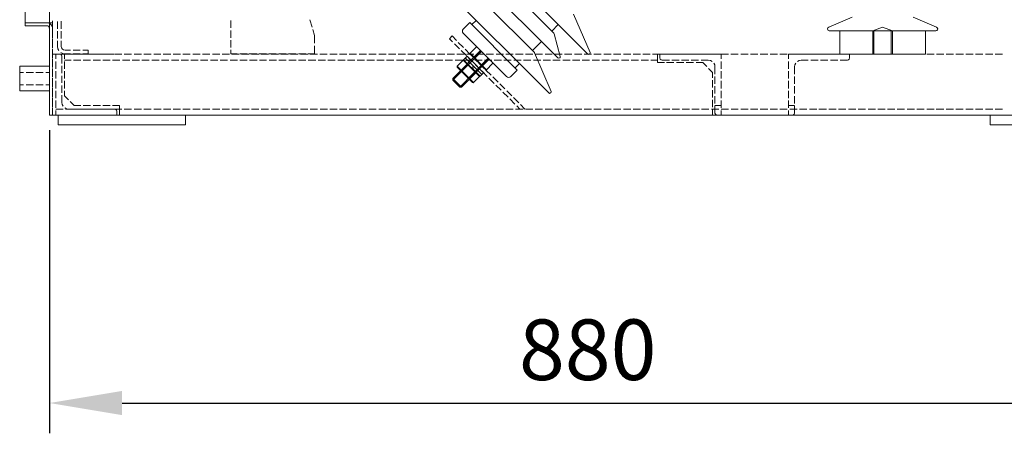
# Model space of a CAD drawing. Extents: x 28 to 546460, y -83399 to 12.
# Drawn here: x 546122 to 546163, y -82293 to -82276 of the extents above; entities that cross this region are included whole.
import ezdxf

# ---------------------------------------------------------------- set-up
doc = ezdxf.new("R2010")
doc.units = 0
doc.header["$MEASUREMENT"] = 0
doc.header["$PDSIZE"] = -1
doc.styles.add('TERMO_Isocpeur', font='isocpeur.ttf')
doc.dimstyles.new('20', dxfattribs={"dimtxt": 2.5, "dimasz": 3, "dimexe": 1.25, "dimexo": 0.625, "dimtad": 1, "dimtoh": 1, "dimdec": 0, "dimlfac": 20, "dimdsep": 46, "dimtxsty": 'TERMO_Isocpeur', "dimcen": 2.5, "dimclrt": 256, "dimadec": 0, "dimazin": 0, "dimtm": 1e-09, "dimtfac": 1, "dimtdec": 0, "dimtmove": 0, "dimatfit": 3, "dimfxl": 1, "dimlwd": -1, "dimlwe": -1, "dimarcsym": 0})

# ---------------------------------------------------------------- blocks, each defined once
blk = doc.blocks.new('*D117')
at = {"color": 0, "ltscale": 15, "transparency": 16777216}
for p, q in [((546123.196, -82280.63), (546123.196, -82293.138)), ((546167.653, -82280.662), (546167.653, -82293.138)), ((546126.196, -82291.888), (546164.653, -82291.888))]:
    blk.add_line(p, q, dxfattribs=at)
at = {"color": 0, "lineweight": 50, "ltscale": 15, "transparency": 16777216}
for points in [[(546126.196, -82291.388), (546126.196, -82292.388), (546123.196, -82291.888)], [(546164.653, -82291.388), (546164.653, -82292.388), (546167.653, -82291.888)]]:
    blk.add_solid(points, dxfattribs=at)
at = {"layer": 'Defpoints', "color": 0, "lineweight": 50, "ltscale": 15, "transparency": 16777216}
for p in [(546123.196, -82280.005), (546167.653, -82280.037), (546167.653, -82291.888)]:
    blk.add_point(p, dxfattribs=at)
at = {"lineweight": 15, "ltscale": 15, "transparency": 16777216, "insert": (546145.425, -82290.013), "char_height": 2.5, "attachment_point": 5, "style": 'TERMO_Isocpeur'}
blk.add_mtext('880', dxfattribs=at)

msp = doc.modelspace()

# ---------------------------------------------------------------- hatches: boundary and pattern name
at = {"lineweight": 15}
h = msp.add_hatch(color=0, dxfattribs=at)
h.dxf.hatch_style = 2
h.paths.add_polyline_path([(546123.077, -82276.197), (546123.085, -82276.197), (546123.085, -82276.189), (546123.077, -82276.189)])
h = msp.add_hatch(color=0, dxfattribs=at)
h.dxf.hatch_style = 2
h.paths.add_polyline_path([(546123.077, -82276.324), (546123.085, -82276.324), (546123.085, -82276.317), (546123.077, -82276.317)])
h = msp.add_hatch(color=0, dxfattribs=at)
h.dxf.hatch_style = 2
h.paths.add_polyline_path([(546140.281, -82276.635), (546140.289, -82276.635), (546140.289, -82276.627), (546140.281, -82276.627)])
h = msp.add_hatch(color=0, dxfattribs=at)
h.dxf.hatch_style = 2
h.paths.add_polyline_path([(546155.378, -82276.388), (546155.386, -82276.388), (546155.386, -82276.38), (546155.378, -82276.38)])
h = msp.add_hatch(color=0, dxfattribs=at)
h.dxf.hatch_style = 2
h.paths.add_polyline_path([(546159.798, -82276.531), (546159.806, -82276.531), (546159.806, -82276.523), (546159.798, -82276.523)])
h = msp.add_hatch(color=0, dxfattribs=at)
h.dxf.hatch_style = 2
h.paths.add_polyline_path([(546123.586, -82277.35), (546123.594, -82277.35), (546123.594, -82277.342), (546123.586, -82277.342)])
h = msp.add_hatch(color=0, dxfattribs=at)
h.dxf.hatch_style = 2
h.paths.add_polyline_path([(546123.618, -82277.493), (546123.626, -82277.493), (546123.626, -82277.485), (546123.618, -82277.485)])
h = msp.add_hatch(color=0, dxfattribs=at)
h.dxf.hatch_style = 2
h.paths.add_polyline_path([(546123.84, -82277.326), (546123.848, -82277.326), (546123.848, -82277.318), (546123.84, -82277.318)])
h = msp.add_hatch(color=0, dxfattribs=at)
h.dxf.hatch_style = 2
h.paths.add_polyline_path([(546123.84, -82277.477), (546123.848, -82277.477), (546123.848, -82277.469), (546123.84, -82277.469)])
h = msp.add_hatch(color=0, dxfattribs=at)
h.dxf.hatch_style = 2
h.paths.add_polyline_path([(546140.567, -82277.493), (546140.575, -82277.493), (546140.575, -82277.485), (546140.567, -82277.485)])
h = msp.add_hatch(color=0, dxfattribs=at)
h.dxf.hatch_style = 2
h.paths.add_polyline_path([(546140.822, -82277.207), (546140.83, -82277.207), (546140.83, -82277.199), (546140.822, -82277.199)])
h = msp.add_hatch(color=0, dxfattribs=at)
h.dxf.hatch_style = 2
h.paths.add_polyline_path([(546140.997, -82277.35), (546141.005, -82277.35), (546141.005, -82277.342), (546140.997, -82277.342)])
h = msp.add_hatch(color=0, dxfattribs=at)
h.dxf.hatch_style = 2
h.paths.add_polyline_path([(546140.997, -82277.382), (546141.005, -82277.382), (546141.005, -82277.374), (546140.997, -82277.374)])
h = msp.add_hatch(color=0, dxfattribs=at)
h.dxf.hatch_style = 2
h.paths.add_polyline_path([(546144.288, -82277.589), (546144.296, -82277.589), (546144.296, -82277.581), (546144.288, -82277.581)])
h = msp.add_hatch(color=0, dxfattribs=at)
h.dxf.hatch_style = 2
h.paths.add_polyline_path([(546145.496, -82277.493), (546145.504, -82277.493), (546145.504, -82277.485), (546145.496, -82277.485)])
h = msp.add_hatch(color=0, dxfattribs=at)
h.dxf.hatch_style = 2
h.paths.add_polyline_path([(546145.52, -82277.422), (546145.528, -82277.422), (546145.528, -82277.414), (546145.52, -82277.414)])
h = msp.add_hatch(color=0, dxfattribs=at)
h.dxf.hatch_style = 2
h.paths.add_polyline_path([(546140.281, -82277.748), (546140.289, -82277.748), (546140.289, -82277.74), (546140.281, -82277.74)])
h = msp.add_hatch(color=0, dxfattribs=at)
h.dxf.hatch_style = 2
h.paths.add_polyline_path([(546140.456, -82277.891), (546140.464, -82277.891), (546140.464, -82277.883), (546140.456, -82277.883)])
h = msp.add_hatch(color=0, dxfattribs=at)
h.dxf.hatch_style = 2
h.paths.add_polyline_path([(546140.456, -82277.923), (546140.464, -82277.923), (546140.464, -82277.915), (546140.456, -82277.915)])
h = msp.add_hatch(color=0, dxfattribs=at)
h.dxf.hatch_style = 2
h.paths.add_polyline_path([(546140.75, -82277.636), (546140.758, -82277.636), (546140.758, -82277.628), (546140.75, -82277.628)])
h = msp.add_hatch(color=0, dxfattribs=at)
h.dxf.hatch_style = 2
h.paths.add_polyline_path([(546140.75, -82277.668), (546140.758, -82277.668), (546140.758, -82277.66), (546140.75, -82277.66)])
h = msp.add_hatch(color=0, dxfattribs=at)
h.dxf.hatch_style = 2
h.paths.add_polyline_path([(546141.068, -82277.954), (546141.076, -82277.954), (546141.076, -82277.946), (546141.068, -82277.946)])
h = msp.add_hatch(color=0, dxfattribs=at)
h.dxf.hatch_style = 2
h.paths.add_polyline_path([(546141.068, -82277.994), (546141.076, -82277.994), (546141.076, -82277.986), (546141.068, -82277.986)])
h = msp.add_hatch(color=0, dxfattribs=at)
h.dxf.hatch_style = 2
h.paths.add_polyline_path([(546141.315, -82277.668), (546141.322, -82277.668), (546141.322, -82277.66), (546141.315, -82277.66)])
h = msp.add_hatch(color=0, dxfattribs=at)
h.dxf.hatch_style = 2
h.paths.add_polyline_path([(546141.315, -82277.708), (546141.322, -82277.708), (546141.322, -82277.7), (546141.315, -82277.7)])
h = msp.add_hatch(color=0, dxfattribs=at)
h.dxf.hatch_style = 2
h.paths.add_polyline_path([(546141.497, -82277.851), (546141.505, -82277.851), (546141.505, -82277.843), (546141.497, -82277.843)])
h = msp.add_hatch(color=0, dxfattribs=at)
h.dxf.hatch_style = 2
h.paths.add_polyline_path([(546144.264, -82277.652), (546144.272, -82277.652), (546144.272, -82277.644), (546144.264, -82277.644)])
h = msp.add_hatch(color=0, dxfattribs=at)
h.dxf.hatch_style = 2
h.paths.add_polyline_path([(546148.502, -82277.74), (546148.509, -82277.74), (546148.509, -82277.732), (546148.502, -82277.732)])
h = msp.add_hatch(color=0, dxfattribs=at)
h.dxf.hatch_style = 2
h.paths.add_polyline_path([(546150.401, -82277.74), (546150.409, -82277.74), (546150.409, -82277.732), (546150.401, -82277.732)])
h = msp.add_hatch(color=0, dxfattribs=at)
h.dxf.hatch_style = 2
h.paths.add_polyline_path([(546150.632, -82277.867), (546150.64, -82277.867), (546150.64, -82277.859), (546150.632, -82277.859)])
h = msp.add_hatch(color=0, dxfattribs=at)
h.dxf.hatch_style = 2
h.paths.add_polyline_path([(546154.082, -82277.795), (546154.09, -82277.795), (546154.09, -82277.787), (546154.082, -82277.787)])
h = msp.add_hatch(color=0, dxfattribs=at)
h.dxf.hatch_style = 2
h.paths.add_polyline_path([(546156.237, -82277.652), (546156.245, -82277.652), (546156.245, -82277.644), (546156.237, -82277.644)])
h = msp.add_hatch(color=0, dxfattribs=at)
h.dxf.hatch_style = 2
h.paths.add_polyline_path([(546140.027, -82278.034), (546140.034, -82278.034), (546140.034, -82278.026), (546140.027, -82278.026)])
h = msp.add_hatch(color=0, dxfattribs=at)
h.dxf.hatch_style = 2
h.paths.add_polyline_path([(546140.21, -82278.177), (546140.217, -82278.177), (546140.217, -82278.169), (546140.21, -82278.169)])
h = msp.add_hatch(color=0, dxfattribs=at)
h.dxf.hatch_style = 2
h.paths.add_polyline_path([(546140.21, -82278.209), (546140.217, -82278.209), (546140.217, -82278.201), (546140.21, -82278.201)])
h = msp.add_hatch(color=0, dxfattribs=at)
h.dxf.hatch_style = 2
h.paths.add_polyline_path([(546140.782, -82278.209), (546140.79, -82278.209), (546140.79, -82278.201), (546140.782, -82278.201)])
h = msp.add_hatch(color=0, dxfattribs=at)
h.dxf.hatch_style = 2
h.paths.add_polyline_path([(546140.782, -82278.248), (546140.79, -82278.248), (546140.79, -82278.241), (546140.782, -82278.241)])
h = msp.add_hatch(color=0, dxfattribs=at)
h.dxf.hatch_style = 2
h.paths.add_polyline_path([(546140.957, -82278.384), (546140.965, -82278.384), (546140.965, -82278.376), (546140.957, -82278.376)])
h = msp.add_hatch(color=0, dxfattribs=at)
h.dxf.hatch_style = 2
h.paths.add_polyline_path([(546141.243, -82278.137), (546141.251, -82278.137), (546141.251, -82278.129), (546141.243, -82278.129)])
h = msp.add_hatch(color=0, dxfattribs=at)
h.dxf.hatch_style = 2
h.paths.add_polyline_path([(546153.963, -82278.018), (546153.971, -82278.018), (546153.971, -82278.01), (546153.963, -82278.01)])
h = msp.add_hatch(color=0, dxfattribs=at)
h.dxf.hatch_style = 2
h.paths.add_polyline_path([(546140.527, -82278.495), (546140.535, -82278.495), (546140.535, -82278.487), (546140.527, -82278.487)])
h = msp.add_hatch(color=0, dxfattribs=at)
h.dxf.hatch_style = 2
h.paths.add_polyline_path([(546140.527, -82278.527), (546140.535, -82278.527), (546140.535, -82278.519), (546140.527, -82278.519)])
h = msp.add_hatch(color=0, dxfattribs=at)
h.dxf.hatch_style = 2
h.paths.add_polyline_path([(546140.71, -82278.67), (546140.718, -82278.67), (546140.718, -82278.662), (546140.71, -82278.662)])
h = msp.add_hatch(color=0, dxfattribs=at)
h.dxf.hatch_style = 2
h.paths.add_polyline_path([(546142.245, -82278.423), (546142.253, -82278.423), (546142.253, -82278.415), (546142.245, -82278.415)])
h = msp.add_hatch(color=0, dxfattribs=at)
h.dxf.hatch_style = 2
h.paths.add_polyline_path([(546143.89, -82279.099), (546143.898, -82279.099), (546143.898, -82279.091), (546143.89, -82279.091)])
h = msp.add_hatch(color=0, dxfattribs=at)
h.dxf.hatch_style = 2
h.paths.add_polyline_path([(546143.914, -82279.036), (546143.922, -82279.036), (546143.922, -82279.028), (546143.914, -82279.028)])
h = msp.add_hatch(color=0, dxfattribs=at)
h.dxf.hatch_style = 2
h.paths.add_polyline_path([(546123.753, -82279.64), (546123.761, -82279.64), (546123.761, -82279.632), (546123.753, -82279.632)])
h = msp.add_hatch(color=0, dxfattribs=at)
h.dxf.hatch_style = 2
h.paths.add_polyline_path([(546123.983, -82279.767), (546123.991, -82279.767), (546123.991, -82279.759), (546123.983, -82279.759)])
h = msp.add_hatch(color=0, dxfattribs=at)
h.dxf.hatch_style = 2
h.paths.add_polyline_path([(546125.891, -82279.767), (546125.899, -82279.767), (546125.899, -82279.759), (546125.891, -82279.759)])
h = msp.add_hatch(color=0, dxfattribs=at)
h.dxf.hatch_style = 2
h.paths.add_polyline_path([(546150.775, -82280.013), (546150.783, -82280.013), (546150.783, -82280.005), (546150.775, -82280.005)])
h = msp.add_hatch(color=0, dxfattribs=at)
h.dxf.hatch_style = 2
h.paths.add_polyline_path([(546153.963, -82279.926), (546153.971, -82279.926), (546153.971, -82279.918), (546153.963, -82279.918)])

# ---------------------------------------------------------------- linework, layer by layer
at = {"color": 0, "lineweight": 15}
for points in [[(546123.196, -82280.005), (546123.196, -82184.906)], [(546167.653, -82184.906), (546167.653, -82280.005), (546123.196, -82280.005)], [(546123.196, -82276.189), (546122.187, -82276.189), (546122.187, -82218.122), (546123.196, -82218.122)], [(546141.211, -82273.272), (546145.425, -82277.485)], [(546141.052, -82274.504), (546144.192, -82277.644)], [(546142.078, -82274.671), (546144.025, -82276.619)], [(546139.605, -82274.878), (546143.819, -82279.091)], [(546141.275, -82275.474), (546143.223, -82277.422)], [(546144.844, -82275.831), (546145.52, -82277.414)], [(546122.187, -82276.317), (546122.187, -82276.189)], [(546123.077, -82276.317), (546122.187, -82276.317)], [(546123.077, -82276.189), (546122.218, -82276.189)], [(546123.323, -82276.444), (546123.316, -82276.364), (546123.276, -82276.293), (546123.22, -82276.237), (546123.149, -82276.197), (546123.077, -82276.189)], [(546123.196, -82276.444), (546123.188, -82276.396), (546123.164, -82276.348), (546123.125, -82276.324), (546123.077, -82276.317)], [(546123.196, -82276.189), (546123.323, -82276.189)], [(546123.323, -82276.42), (546123.323, -82276.118)], [(546123.53, -82276.436), (546123.53, -82276.134)], [(546123.681, -82276.436), (546123.681, -82276.133)], [(546130.685, -82276.404), (546130.685, -82276.102)], [(546134.04, -82276.372), (546133.953, -82276.078)], [(546140.281, -82276.452), (546140.551, -82276.181), (546142.515, -82278.145), (546142.245, -82278.415)], [(546140.639, -82276.269), (546140.822, -82276.094)], [(546144.208, -82276.269), (546143.946, -82276.539)], [(546156.34, -82275.967), (546155.378, -82276.38)], [(546158.868, -82275.967), (546159.83, -82276.38)], [(546123.196, -82280.005), (546123.196, -82276.444)], [(546123.323, -82276.762), (546123.323, -82276.444)], [(546123.323, -82276.825), (546123.323, -82276.523)], [(546123.53, -82276.841), (546123.53, -82276.539)], [(546123.681, -82276.841), (546123.681, -82276.539)], [(546130.685, -82276.809), (546130.685, -82276.507)], [(546134.144, -82276.714), (546134.072, -82276.468)], [(546134.144, -82276.714), (546134.144, -82277.04)], [(546139.82, -82276.738), (546139.717, -82276.849)], [(546140.003, -82276.929), (546139.82, -82276.738)], [(546140.281, -82276.452), (546140.257, -82276.492), (546140.249, -82276.539), (546140.257, -82276.587), (546140.281, -82276.627)], [(546142.07, -82278.415), (546140.281, -82276.626)], [(546144.033, -82276.643), (546144.025, -82276.619)], [(546144.033, -82276.643), (546144.288, -82277.581)], [(546155.402, -82276.523), (546155.362, -82276.515), (546155.338, -82276.483), (546155.331, -82276.444), (546155.347, -82276.404), (546155.378, -82276.38)], [(546155.402, -82276.523), (546159.798, -82276.523)], [(546155.831, -82277.485), (546155.831, -82276.523)], [(546157.604, -82276.372), (546157.199, -82276.523)], [(546157.199, -82276.523), (546157.199, -82277.485)], [(546157.246, -82276.507), (546157.246, -82277.485)], [(546157.604, -82276.372), (546158.01, -82276.523)], [(546157.954, -82276.507), (546157.954, -82277.485)], [(546158.01, -82276.523), (546158.01, -82277.485)], [(546159.369, -82277.485), (546159.369, -82276.523)], [(546159.83, -82276.38), (546159.862, -82276.404), (546159.878, -82276.444), (546159.87, -82276.484), (546159.838, -82276.515), (546159.799, -82276.523)], [(546123.323, -82277.167), (546123.323, -82276.857)], [(546123.323, -82277.231), (546123.323, -82276.929)], [(546123.53, -82277.167), (546123.53, -82276.945)], [(546123.53, -82277.167), (546123.546, -82277.263), (546123.586, -82277.342)], [(546123.681, -82277.167), (546123.681, -82276.944)], [(546123.681, -82277.167), (546123.697, -82277.231), (546123.729, -82277.279), (546123.777, -82277.311), (546123.84, -82277.318)], [(546130.685, -82277.215), (546130.685, -82276.913)], [(546134.144, -82277.144), (546134.144, -82277.469)], [(546139.845, -82276.985), (546139.717, -82276.85)], [(546140.131, -82277.263), (546139.916, -82277.057)], [(546140.289, -82277.215), (546140.075, -82277.001)], [(546143.517, -82276.968), (546143.143, -82277.342)], [(546123.323, -82277.565), (546123.323, -82277.263)], [(546123.323, -82277.636), (546123.323, -82277.334)], [(546123.53, -82277.485), (546123.323, -82277.485)], [(546123.451, -82277.485), (546123.753, -82277.485)], [(546123.451, -82277.485), (546123.618, -82277.485)], [(546123.453, -82277.485), (546123.453, -82277.684)], [(546123.453, -82277.485), (546123.453, -82277.684)], [(546123.705, -82277.573), (546123.689, -82277.525), (546123.657, -82277.493), (546123.617, -82277.485)], [(546123.935, -82277.485), (546123.625, -82277.485)], [(546123.657, -82277.414), (546123.745, -82277.461), (546123.84, -82277.469)], [(546123.708, -82277.573), (546123.708, -82277.867)], [(546123.808, -82277.485), (546123.808, -82277.684)], [(546123.84, -82277.318), (546124.063, -82277.318)], [(546123.84, -82277.469), (546124.063, -82277.469)], [(546123.856, -82277.485), (546124.159, -82277.485)], [(546124.333, -82277.485), (546124.031, -82277.485)], [(546124.166, -82277.318), (546124.468, -82277.318)], [(546124.166, -82277.469), (546124.468, -82277.469)], [(546124.262, -82277.485), (546124.564, -82277.485)], [(546124.738, -82277.485), (546124.436, -82277.485)], [(546124.572, -82277.318), (546124.794, -82277.318)], [(546124.572, -82277.469), (546124.794, -82277.469)], [(546124.667, -82277.485), (546124.97, -82277.485)], [(546124.794, -82277.469), (546124.794, -82277.318)], [(546125.144, -82277.485), (546124.842, -82277.485)], [(546125.073, -82277.485), (546125.375, -82277.485)], [(546125.549, -82277.485), (546125.247, -82277.485)], [(546125.47, -82277.485), (546125.78, -82277.485)], [(546125.852, -82277.485), (546125.653, -82277.485)], [(546125.876, -82277.485), (546126.178, -82277.485)], [(546126.281, -82277.485), (546126.584, -82277.485)], [(546126.687, -82277.485), (546126.989, -82277.485)], [(546127.092, -82277.485), (546127.394, -82277.485)], [(546127.498, -82277.485), (546127.8, -82277.485)], [(546127.895, -82277.485), (546128.205, -82277.485)], [(546128.301, -82277.485), (546128.603, -82277.485)], [(546128.706, -82277.485), (546129.008, -82277.485)], [(546129.112, -82277.485), (546129.414, -82277.485)], [(546129.517, -82277.485), (546129.819, -82277.485)], [(546129.923, -82277.485), (546130.225, -82277.485)], [(546130.32, -82277.485), (546130.63, -82277.485)], [(546130.685, -82277.469), (546130.685, -82277.31)], [(546130.947, -82277.47), (546130.685, -82277.47)], [(546130.726, -82277.485), (546131.028, -82277.485)], [(546131.353, -82277.47), (546131.051, -82277.47)], [(546131.131, -82277.485), (546131.433, -82277.485)], [(546131.758, -82277.47), (546131.448, -82277.47)], [(546131.537, -82277.485), (546131.839, -82277.485)], [(546132.156, -82277.47), (546131.854, -82277.47)], [(546131.942, -82277.485), (546132.244, -82277.485)], [(546132.561, -82277.47), (546132.259, -82277.47)], [(546132.348, -82277.485), (546132.65, -82277.485)], [(546132.967, -82277.47), (546132.665, -82277.47)], [(546132.745, -82277.485), (546133.055, -82277.485)], [(546133.372, -82277.47), (546133.07, -82277.47)], [(546133.151, -82277.485), (546133.453, -82277.485)], [(546133.778, -82277.47), (546133.476, -82277.47)], [(546133.556, -82277.485), (546133.858, -82277.485)], [(546134.143, -82277.47), (546133.873, -82277.47)], [(546133.962, -82277.485), (546134.264, -82277.485)], [(546134.367, -82277.485), (546134.669, -82277.485)], [(546134.773, -82277.485), (546135.075, -82277.485)], [(546135.17, -82277.485), (546135.48, -82277.485)], [(546135.576, -82277.485), (546135.878, -82277.485)], [(546135.981, -82277.485), (546136.283, -82277.485)], [(546136.387, -82277.485), (546136.689, -82277.485)], [(546136.792, -82277.485), (546137.094, -82277.485)], [(546137.197, -82277.485), (546137.5, -82277.485)], [(546137.595, -82277.485), (546137.905, -82277.485)], [(546138, -82277.485), (546138.302, -82277.485)], [(546138.406, -82277.485), (546138.708, -82277.485)], [(546138.811, -82277.485), (546139.113, -82277.485)], [(546139.217, -82277.485), (546139.519, -82277.485)], [(546139.622, -82277.485), (546139.924, -82277.485)], [(546140.997, -82277.342), (546139.852, -82278.487)], [(546139.852, -82278.559), (546141.036, -82277.374)], [(546140.02, -82277.485), (546140.33, -82277.485)], [(546140.417, -82277.55), (546140.202, -82277.335)], [(546140.297, -82277.716), (546140.44, -82277.573)], [(546140.576, -82277.501), (546140.361, -82277.287)], [(546140.425, -82277.485), (546140.727, -82277.485)], [(546141.116, -82278.256), (546140.44, -82277.573)], [(546140.567, -82277.446), (546140.559, -82277.461), (546140.559, -82277.469), (546140.567, -82277.485)], [(546140.567, -82277.445), (546140.822, -82277.199)], [(546141.243, -82278.129), (546140.567, -82277.445)], [(546140.567, -82277.485), (546141.211, -82278.129)], [(546140.862, -82277.788), (546140.647, -82277.573)], [(546140.726, -82277.644), (546141.012, -82277.358)], [(546140.853, -82277.199), (546140.837, -82277.191), (546140.822, -82277.199)], [(546140.831, -82277.485), (546141.133, -82277.485)], [(546141.036, -82277.374), (546141.012, -82277.366), (546140.996, -82277.374)], [(546140.997, -82277.374), (546141.005, -82277.366), (546141.005, -82277.35), (546140.997, -82277.342)], [(546141.236, -82277.485), (546141.538, -82277.485)], [(546141.642, -82277.485), (546141.944, -82277.485)], [(546142.047, -82277.485), (546142.349, -82277.485)], [(546142.445, -82277.485), (546142.755, -82277.485)], [(546142.85, -82277.485), (546143.152, -82277.485)], [(546143.23, -82277.438), (546143.222, -82277.422)], [(546143.231, -82277.438), (546143.914, -82279.027)], [(546143.256, -82277.485), (546143.558, -82277.485)], [(546143.661, -82277.485), (546143.963, -82277.485)], [(546144.067, -82277.485), (546144.369, -82277.485)], [(546144.28, -82277.636), (546144.288, -82277.605), (546144.288, -82277.581)], [(546144.472, -82277.485), (546144.774, -82277.485)], [(546144.877, -82277.485), (546145.18, -82277.485)], [(546145.275, -82277.485), (546145.577, -82277.485)], [(546145.425, -82277.485), (546145.465, -82277.501), (546145.496, -82277.485)], [(546145.496, -82277.485), (546145.512, -82277.469)], [(546145.512, -82277.469), (546145.52, -82277.445), (546145.52, -82277.414)], [(546145.681, -82277.485), (546145.983, -82277.485)], [(546146.086, -82277.485), (546146.388, -82277.485)], [(546146.491, -82277.485), (546146.794, -82277.485)], [(546146.897, -82277.485), (546147.199, -82277.485)], [(546147.302, -82277.485), (546147.605, -82277.485)], [(546147.7, -82277.485), (546148.002, -82277.485)], [(546148.105, -82277.485), (546148.408, -82277.485)], [(546148.31, -82277.485), (546148.31, -82277.835), (546148.589, -82277.835)], [(546148.406, -82277.485), (546148.613, -82277.485)], [(546148.406, -82277.485), (546148.406, -82277.644), (546148.422, -82277.692), (546148.454, -82277.724), (546148.502, -82277.732)], [(546148.511, -82277.485), (546148.813, -82277.485)], [(546148.708, -82277.485), (546149.018, -82277.485)], [(546148.916, -82277.485), (546149.218, -82277.485)], [(546149.114, -82277.485), (546149.416, -82277.485)], [(546149.322, -82277.485), (546149.624, -82277.485)], [(546149.519, -82277.485), (546149.821, -82277.485)], [(546149.727, -82277.485), (546150.029, -82277.485)], [(546149.925, -82277.485), (546150.227, -82277.485)], [(546150.125, -82277.485), (546150.427, -82277.485)], [(546150.33, -82277.485), (546150.632, -82277.485)], [(546150.53, -82277.485), (546150.832, -82277.485)], [(546150.736, -82277.485), (546150.934, -82277.485)], [(546150.934, -82277.485), (546150.934, -82277.684)], [(546150.936, -82277.485), (546151.238, -82277.485)], [(546151.341, -82277.485), (546151.643, -82277.485)], [(546151.747, -82277.485), (546152.049, -82277.485)], [(546152.152, -82277.485), (546152.454, -82277.485)], [(546152.55, -82277.485), (546152.86, -82277.485)], [(546152.955, -82277.485), (546153.257, -82277.485)], [(546153.361, -82277.485), (546153.663, -82277.485)], [(546153.915, -82277.485), (546153.716, -82277.485)], [(546153.717, -82277.485), (546153.717, -82277.684)], [(546153.766, -82277.485), (546154.068, -82277.485)], [(546154.321, -82277.485), (546154.019, -82277.485)], [(546154.172, -82277.485), (546154.474, -82277.485)], [(546154.726, -82277.485), (546154.416, -82277.485)], [(546154.577, -82277.485), (546154.879, -82277.485)], [(546155.124, -82277.485), (546154.822, -82277.485)], [(546154.975, -82277.485), (546155.285, -82277.485)], [(546155.529, -82277.485), (546155.227, -82277.485)], [(546155.38, -82277.485), (546155.682, -82277.485)], [(546155.935, -82277.485), (546155.633, -82277.485)], [(546155.786, -82277.485), (546156.088, -82277.485)], [(546155.832, -82277.485), (546159.369, -82277.485)], [(546156.237, -82277.485), (546156.038, -82277.485)], [(546156.191, -82277.485), (546156.493, -82277.485)], [(546156.237, -82277.485), (546156.237, -82277.644)], [(546156.597, -82277.485), (546156.899, -82277.485)], [(546157.002, -82277.485), (546157.304, -82277.485)], [(546157.4, -82277.485), (546157.71, -82277.485)], [(546157.805, -82277.485), (546158.107, -82277.485)], [(546158.211, -82277.485), (546158.513, -82277.485)], [(546158.616, -82277.485), (546158.918, -82277.485)], [(546159.021, -82277.485), (546159.324, -82277.485)], [(546159.427, -82277.485), (546159.729, -82277.485)], [(546159.825, -82277.485), (546160.135, -82277.485)], [(546160.23, -82277.485), (546160.532, -82277.485)], [(546160.635, -82277.485), (546160.938, -82277.485)], [(546161.041, -82277.485), (546161.343, -82277.485)], [(546161.446, -82277.485), (546161.749, -82277.485)], [(546161.852, -82277.485), (546162.154, -82277.485)], [(546162.249, -82277.485), (546162.559, -82277.485)], [(546123.196, -82278.996), (546121.964, -82278.996), (546121.964, -82277.986)], [(546123.196, -82277.986), (546121.964, -82277.986)], [(546123.323, -82277.97), (546123.323, -82277.668)], [(546123.323, -82278.042), (546123.323, -82277.732)], [(546123.453, -82277.787), (546123.453, -82278.09)], [(546123.453, -82277.787), (546123.453, -82278.09)], [(546123.708, -82277.97), (546123.708, -82278.272)], [(546124.086, -82277.732), (546123.808, -82277.732)], [(546123.808, -82277.787), (546123.808, -82278.09)], [(546124.484, -82277.732), (546124.182, -82277.732)], [(546124.889, -82277.732), (546124.587, -82277.732)], [(546125.295, -82277.732), (546124.992, -82277.732)], [(546125.7, -82277.732), (546125.398, -82277.732)], [(546126.106, -82277.732), (546125.803, -82277.732)], [(546126.511, -82277.732), (546126.209, -82277.732)], [(546126.909, -82277.732), (546126.606, -82277.732)], [(546127.314, -82277.732), (546127.012, -82277.732)], [(546127.72, -82277.732), (546127.417, -82277.732)], [(546128.125, -82277.732), (546127.823, -82277.732)], [(546128.53, -82277.732), (546128.228, -82277.732)], [(546128.936, -82277.732), (546128.634, -82277.732)], [(546129.341, -82277.732), (546129.031, -82277.732)], [(546129.739, -82277.732), (546129.437, -82277.732)], [(546130.144, -82277.732), (546129.842, -82277.732)], [(546130.55, -82277.732), (546130.248, -82277.732)], [(546130.955, -82277.732), (546130.653, -82277.732)], [(546131.361, -82277.732), (546131.059, -82277.732)], [(546131.766, -82277.732), (546131.456, -82277.732)], [(546132.164, -82277.732), (546131.862, -82277.732)], [(546132.569, -82277.732), (546132.267, -82277.732)], [(546132.975, -82277.732), (546132.673, -82277.732)], [(546133.38, -82277.732), (546133.078, -82277.732)], [(546133.786, -82277.732), (546133.484, -82277.732)], [(546134.191, -82277.732), (546133.881, -82277.732)], [(546134.589, -82277.732), (546134.286, -82277.732)], [(546134.994, -82277.732), (546134.692, -82277.732)], [(546135.4, -82277.732), (546135.097, -82277.732)], [(546135.805, -82277.732), (546135.503, -82277.732)], [(546136.21, -82277.732), (546135.908, -82277.732)], [(546136.616, -82277.732), (546136.306, -82277.732)], [(546137.014, -82277.732), (546136.711, -82277.732)], [(546137.419, -82277.732), (546137.117, -82277.732)], [(546137.824, -82277.732), (546137.522, -82277.732)], [(546138.23, -82277.732), (546137.928, -82277.732)], [(546138.635, -82277.732), (546138.333, -82277.732)], [(546139.041, -82277.732), (546138.731, -82277.732)], [(546139.438, -82277.732), (546139.136, -82277.732)], [(546139.844, -82277.732), (546139.542, -82277.732)], [(546140.249, -82277.732), (546139.947, -82277.732)], [(546140.027, -82277.986), (546140.281, -82277.74)], [(546140.71, -82278.662), (546140.027, -82277.986)], [(546140.027, -82277.986), (546140.027, -82278.026)], [(546140.138, -82278.845), (546141.315, -82277.66)], [(546140.194, -82278.185), (546140.48, -82277.899)], [(546140.21, -82278.845), (546141.354, -82277.7)], [(546140.313, -82277.74), (546140.297, -82277.732), (546140.281, -82277.74)], [(546140.281, -82277.74), (546140.957, -82278.416)], [(546140.981, -82278.4), (546140.297, -82277.716)], [(546140.957, -82278.376), (546140.313, -82277.74)], [(546140.655, -82277.732), (546140.353, -82277.732)], [(546141.052, -82278.328), (546140.368, -82277.644)], [(546140.456, -82277.915), (546140.464, -82277.907), (546140.464, -82277.891), (546140.456, -82277.883)], [(546140.496, -82277.915), (546140.48, -82277.907), (546140.456, -82277.915)], [(546140.703, -82277.836), (546140.489, -82277.621)], [(546140.71, -82277.628), (546140.726, -82277.636), (546140.75, -82277.628)], [(546140.75, -82277.628), (546140.742, -82277.636), (546140.742, -82277.652), (546140.75, -82277.66)], [(546141.06, -82277.732), (546140.758, -82277.732)], [(546140.989, -82278.122), (546140.775, -82277.907)], [(546141.148, -82278.074), (546140.933, -82277.859)], [(546141.036, -82277.946), (546141.052, -82277.954), (546141.068, -82277.946)], [(546141.338, -82277.684), (546141.052, -82277.97)], [(546141.068, -82277.946), (546141.06, -82277.962), (546141.06, -82277.97), (546141.068, -82277.986)], [(546141.466, -82277.732), (546141.156, -82277.732)], [(546141.497, -82277.875), (546141.243, -82278.129)], [(546141.315, -82277.7), (546141.322, -82277.684), (546141.322, -82277.676), (546141.315, -82277.66)], [(546141.354, -82277.7), (546141.338, -82277.692), (546141.315, -82277.7)], [(546141.497, -82277.875), (546141.505, -82277.867), (546141.505, -82277.851), (546141.497, -82277.843)], [(546141.863, -82277.732), (546141.561, -82277.732)], [(546142.268, -82277.732), (546141.966, -82277.732)], [(546142.674, -82277.732), (546142.372, -82277.732)], [(546142.602, -82277.875), (546142.427, -82278.058)], [(546143.079, -82277.732), (546142.777, -82277.732)], [(546143.485, -82277.732), (546143.183, -82277.732)], [(546143.89, -82277.732), (546143.58, -82277.732)], [(546144.288, -82277.732), (546143.986, -82277.732)], [(546144.192, -82277.644), (546144.232, -82277.66), (546144.264, -82277.644)], [(546144.264, -82277.644), (546144.28, -82277.636)], [(546144.693, -82277.732), (546144.391, -82277.732)], [(546145.099, -82277.732), (546144.797, -82277.732)], [(546145.504, -82277.732), (546145.202, -82277.732)], [(546145.91, -82277.732), (546145.608, -82277.732)], [(546146.315, -82277.732), (546146.005, -82277.732)], [(546146.713, -82277.732), (546146.41, -82277.732)], [(546147.118, -82277.732), (546146.816, -82277.732)], [(546147.524, -82277.732), (546147.221, -82277.732)], [(546147.929, -82277.732), (546147.627, -82277.732)], [(546148.311, -82277.732), (546148.032, -82277.732)], [(546148.502, -82277.732), (546148.796, -82277.732)], [(546148.684, -82277.835), (546148.986, -82277.835)], [(546148.899, -82277.732), (546149.201, -82277.732)], [(546149.089, -82277.835), (546149.392, -82277.835)], [(546149.296, -82277.732), (546149.607, -82277.732)], [(546149.495, -82277.835), (546149.797, -82277.835)], [(546149.702, -82277.732), (546150.004, -82277.732)], [(546149.9, -82277.835), (546150.179, -82277.835), (546150.346, -82278.002)], [(546150.107, -82277.732), (546150.401, -82277.732)], [(546150.561, -82277.787), (546150.489, -82277.748), (546150.402, -82277.732)], [(546150.68, -82278.01), (546150.672, -82277.931), (546150.632, -82277.859)], [(546150.934, -82277.787), (546150.934, -82278.09)], [(546153.717, -82277.787), (546153.717, -82278.09)], [(546154.019, -82277.859), (546153.979, -82277.931), (546153.963, -82278.01)], [(546154.535, -82277.732), (546154.241, -82277.732), (546154.154, -82277.748), (546154.082, -82277.788)], [(546154.941, -82277.732), (546154.639, -82277.732)], [(546155.346, -82277.732), (546155.044, -82277.732)], [(546155.752, -82277.732), (546155.45, -82277.732)], [(546156.149, -82277.732), (546155.855, -82277.732)], [(546156.149, -82277.732), (546156.197, -82277.724), (546156.229, -82277.692), (546156.237, -82277.644)], [(546122.123, -82278.241), (546121.964, -82278.241)], [(546122.528, -82278.241), (546122.226, -82278.241)], [(546122.934, -82278.241), (546122.632, -82278.241)], [(546123.196, -82278.241), (546123.037, -82278.241)], [(546123.323, -82278.376), (546123.323, -82278.074)], [(546123.323, -82278.439), (546123.323, -82278.137)], [(546123.453, -82278.193), (546123.453, -82278.495)], [(546123.453, -82278.193), (546123.453, -82278.495)], [(546123.708, -82278.376), (546123.708, -82278.678)], [(546123.808, -82278.193), (546123.808, -82278.495)], [(546140.671, -82278.662), (546140.027, -82278.026)], [(546140.17, -82278.169), (546140.21, -82278.169)], [(546140.21, -82278.169), (546140.202, -82278.177), (546140.202, -82278.193), (546140.21, -82278.201)], [(546140.798, -82278.217), (546140.512, -82278.503)], [(546140.615, -82278.042), (546140.719, -82278.002)], [(546140.655, -82278.074), (546140.75, -82278.034)], [(546140.782, -82278.241), (546140.79, -82278.225), (546140.79, -82278.209), (546140.782, -82278.201)], [(546140.814, -82278.241), (546140.798, -82278.233), (546140.782, -82278.241)], [(546140.957, -82278.416), (546140.965, -82278.408), (546140.965, -82278.392), (546140.957, -82278.376)], [(546140.981, -82278.4), (546141.116, -82278.256)], [(546141.275, -82278.408), (546141.061, -82278.193)], [(546141.211, -82278.129), (546141.227, -82278.137), (546141.243, -82278.129)], [(546141.434, -82278.36), (546141.219, -82278.145)], [(546150.417, -82278.074), (546150.584, -82278.241)], [(546150.584, -82278.241), (546150.584, -82278.471)], [(546150.68, -82278.01), (546150.68, -82278.312)], [(546150.934, -82278.193), (546150.934, -82278.495)], [(546153.717, -82278.193), (546153.717, -82278.495)], [(546153.963, -82278.01), (546153.963, -82278.312)], [(546122.123, -82278.749), (546121.964, -82278.749)], [(546122.528, -82278.749), (546122.226, -82278.749)], [(546122.934, -82278.749), (546122.632, -82278.749)], [(546123.196, -82278.749), (546123.037, -82278.749)], [(546123.323, -82278.781), (546123.323, -82278.479)], [(546123.323, -82278.845), (546123.323, -82278.543)], [(546123.453, -82278.59), (546123.453, -82278.9)], [(546123.453, -82278.59), (546123.453, -82278.9)], [(546123.708, -82278.781), (546123.708, -82279.083)], [(546123.808, -82278.59), (546123.808, -82278.9)], [(546139.852, -82278.559), (546139.852, -82278.487)], [(546139.852, -82278.487), (546140.21, -82278.845)], [(546139.852, -82278.559), (546140.138, -82278.845)], [(546140.496, -82278.487), (546140.511, -82278.495), (546140.527, -82278.487)], [(546140.527, -82278.487), (546140.527, -82278.519)], [(546140.671, -82278.662), (546140.694, -82278.67), (546140.71, -82278.662)], [(546140.957, -82278.416), (546140.71, -82278.662)], [(546141.562, -82278.694), (546141.347, -82278.479)], [(546141.72, -82278.638), (546141.505, -82278.431)], [(546141.848, -82278.98), (546141.633, -82278.766)], [(546142.006, -82278.924), (546141.792, -82278.71)], [(546142.07, -82278.416), (546142.11, -82278.439), (546142.157, -82278.447), (546142.205, -82278.439), (546142.245, -82278.416)], [(546150.584, -82278.567), (546150.584, -82278.869)], [(546150.68, -82278.408), (546150.68, -82278.71)], [(546150.934, -82278.59), (546150.934, -82278.9)], [(546153.717, -82278.59), (546153.717, -82278.9)], [(546153.963, -82278.408), (546153.963, -82278.71)], [(546123.323, -82279.187), (546123.323, -82278.885)], [(546123.323, -82279.25), (546123.323, -82278.948)], [(546123.453, -82278.996), (546123.453, -82279.298)], [(546123.453, -82278.996), (546123.453, -82279.298)], [(546123.708, -82279.186), (546123.708, -82279.481), (546123.724, -82279.56), (546123.755, -82279.632)], [(546123.808, -82278.996), (546123.808, -82279.202)], [(546123.975, -82279.369), (546123.808, -82279.202)], [(546140.138, -82278.845), (546140.21, -82278.845)], [(546142.134, -82279.266), (546141.919, -82279.052)], [(546142.292, -82279.21), (546142.078, -82278.996)], [(546143.819, -82279.091), (546143.85, -82279.107), (546143.89, -82279.091)], [(546143.89, -82279.091), (546143.898, -82279.083)], [(546143.898, -82279.083), (546143.914, -82279.051), (546143.914, -82279.027)], [(546150.584, -82278.972), (546150.584, -82279.274)], [(546150.68, -82278.813), (546150.68, -82279.115)], [(546150.934, -82278.996), (546150.934, -82279.298)], [(546153.717, -82278.996), (546153.717, -82279.298)], [(546153.963, -82278.813), (546153.963, -82279.115)], [(546123.323, -82279.592), (546123.323, -82279.282)], [(546123.323, -82279.656), (546123.323, -82279.353)], [(546123.453, -82279.401), (546123.453, -82279.703)], [(546123.453, -82279.401), (546123.453, -82279.703)], [(546124.214, -82279.608), (546124.047, -82279.441)], [(546124.484, -82279.608), (546124.214, -82279.608)], [(546124.89, -82279.608), (546124.587, -82279.608)], [(546125.295, -82279.608), (546124.993, -82279.608)], [(546125.7, -82279.608), (546125.398, -82279.608)], [(546126.082, -82279.608), (546125.804, -82279.608)], [(546126.082, -82280.005), (546126.082, -82279.608)], [(546142.42, -82279.553), (546142.205, -82279.338)], [(546142.579, -82279.497), (546142.364, -82279.282)], [(546142.833, -82279.759), (546142.65, -82279.568)], [(546150.584, -82279.378), (546150.584, -82279.68)], [(546150.68, -82279.219), (546150.68, -82279.521)], [(546150.934, -82279.608), (546150.68, -82279.608)], [(546150.934, -82279.401), (546150.934, -82279.703)], [(546153.963, -82279.608), (546153.716, -82279.608)], [(546153.717, -82279.401), (546153.717, -82279.703)], [(546153.963, -82279.219), (546153.963, -82279.521)], [(546123.323, -82280.005), (546123.196, -82280.005)], [(546123.323, -82280.005), (546123.323, -82279.687)], [(546123.323, -82280.005), (546123.323, -82279.759)], [(546123.451, -82280.005), (546123.753, -82280.005)], [(546123.453, -82279.759), (546123.755, -82279.759)], [(546123.453, -82279.807), (546123.453, -82280.005)], [(546123.453, -82279.807), (546123.453, -82280.005)], [(546123.453, -82280.005), (546123.66, -82280.005)], [(546123.554, -82280.005), (546123.554, -82280.411), (546128.809, -82280.411), (546128.809, -82280.005)], [(546123.755, -82280.005), (546124.057, -82280.005)], [(546123.824, -82279.703), (546123.896, -82279.743), (546123.983, -82279.759)], [(546123.856, -82280.005), (546124.158, -82280.005)], [(546123.858, -82279.759), (546124.16, -82279.759)], [(546123.986, -82279.759), (546124.28, -82279.759)], [(546124.161, -82280.005), (546124.463, -82280.005)], [(546124.262, -82280.005), (546124.564, -82280.005)], [(546124.264, -82279.759), (546124.566, -82279.759)], [(546124.383, -82279.759), (546124.685, -82279.759)], [(546124.566, -82280.005), (546124.868, -82280.005)], [(546124.667, -82280.005), (546124.969, -82280.005)], [(546124.669, -82279.759), (546124.971, -82279.759)], [(546124.789, -82279.759), (546125.091, -82279.759)], [(546124.972, -82280.005), (546125.274, -82280.005)], [(546125.073, -82280.005), (546125.375, -82280.005)], [(546125.075, -82279.759), (546125.377, -82279.759)], [(546125.186, -82279.759), (546125.496, -82279.759)], [(546125.377, -82280.005), (546125.679, -82280.005)], [(546125.47, -82280.005), (546125.78, -82280.005)], [(546125.472, -82279.759), (546125.782, -82279.759)], [(546125.592, -82279.759), (546125.894, -82279.759)], [(546125.782, -82280.005), (546125.981, -82280.005)], [(546125.876, -82280.005), (546126.178, -82280.005)], [(546125.878, -82279.759), (546126.18, -82279.759)], [(546125.979, -82280.005), (546125.979, -82279.847), (546125.963, -82279.799), (546125.931, -82279.767), (546125.892, -82279.759)], [(546126.281, -82280.005), (546126.583, -82280.005)], [(546126.283, -82279.759), (546126.585, -82279.759)], [(546126.686, -82280.005), (546126.989, -82280.005)], [(546126.689, -82279.759), (546126.991, -82279.759)], [(546127.092, -82280.005), (546127.394, -82280.005)], [(546127.094, -82279.759), (546127.396, -82279.759)], [(546127.497, -82280.005), (546127.8, -82280.005)], [(546127.499, -82279.759), (546127.802, -82279.759)], [(546127.895, -82280.005), (546128.205, -82280.005)], [(546127.897, -82279.759), (546128.207, -82279.759)], [(546128.3, -82280.005), (546128.603, -82280.005)], [(546128.302, -82279.759), (546128.605, -82279.759)], [(546128.706, -82280.005), (546129.008, -82280.005)], [(546128.708, -82279.759), (546129.01, -82279.759)], [(546129.111, -82280.005), (546129.414, -82280.005)], [(546129.113, -82279.759), (546129.416, -82279.759)], [(546129.517, -82280.005), (546129.819, -82280.005)], [(546129.519, -82279.759), (546129.821, -82279.759)], [(546129.922, -82280.005), (546130.224, -82280.005)], [(546129.924, -82279.759), (546130.226, -82279.759)], [(546130.32, -82280.005), (546130.63, -82280.005)], [(546130.322, -82279.759), (546130.632, -82279.759)], [(546130.725, -82280.005), (546131.028, -82280.005)], [(546130.727, -82279.759), (546131.03, -82279.759)], [(546131.131, -82280.005), (546131.433, -82280.005)], [(546131.133, -82279.759), (546131.435, -82279.759)], [(546131.536, -82280.005), (546131.838, -82280.005)], [(546131.538, -82279.759), (546131.84, -82279.759)], [(546131.942, -82280.005), (546132.244, -82280.005)], [(546131.944, -82279.759), (546132.246, -82279.759)], [(546132.347, -82280.005), (546132.649, -82280.005)], [(546132.349, -82279.759), (546132.651, -82279.759)], [(546132.745, -82280.005), (546133.055, -82280.005)], [(546132.747, -82279.759), (546133.057, -82279.759)], [(546133.15, -82280.005), (546133.452, -82280.005)], [(546133.152, -82279.759), (546133.454, -82279.759)], [(546133.556, -82280.005), (546133.858, -82280.005)], [(546133.558, -82279.759), (546133.86, -82279.759)], [(546133.961, -82280.005), (546134.263, -82280.005)], [(546133.963, -82279.759), (546134.265, -82279.759)], [(546134.367, -82280.005), (546134.669, -82280.005)], [(546134.369, -82279.759), (546134.671, -82279.759)], [(546134.772, -82280.005), (546135.074, -82280.005)], [(546134.774, -82279.759), (546135.076, -82279.759)], [(546135.17, -82280.005), (546135.48, -82280.005)], [(546135.172, -82279.759), (546135.482, -82279.759)], [(546135.575, -82280.005), (546135.877, -82280.005)], [(546135.577, -82279.759), (546135.879, -82279.759)], [(546135.981, -82280.005), (546136.283, -82280.005)], [(546135.983, -82279.759), (546136.285, -82279.759)], [(546136.386, -82280.005), (546136.688, -82280.005)], [(546136.388, -82279.759), (546136.69, -82279.759)], [(546136.792, -82280.005), (546137.094, -82280.005)], [(546136.794, -82279.759), (546137.096, -82279.759)], [(546137.197, -82280.005), (546137.499, -82280.005)], [(546137.199, -82279.759), (546137.501, -82279.759)], [(546137.594, -82280.005), (546137.904, -82280.005)], [(546137.596, -82279.759), (546137.907, -82279.759)], [(546138, -82280.005), (546138.302, -82280.005)], [(546138.002, -82279.759), (546138.304, -82279.759)], [(546138.405, -82280.005), (546138.708, -82280.005)], [(546138.407, -82279.759), (546138.71, -82279.759)], [(546138.811, -82280.005), (546139.113, -82280.005)], [(546138.813, -82279.759), (546139.115, -82279.759)], [(546139.216, -82280.005), (546139.518, -82280.005)], [(546139.218, -82279.759), (546139.52, -82279.759)], [(546139.622, -82280.005), (546139.924, -82280.005)], [(546139.624, -82279.759), (546139.926, -82279.759)], [(546140.019, -82280.005), (546140.329, -82280.005)], [(546140.021, -82279.759), (546140.331, -82279.759)], [(546140.425, -82280.005), (546140.727, -82280.005)], [(546140.427, -82279.759), (546140.729, -82279.759)], [(546140.83, -82280.005), (546141.132, -82280.005)], [(546140.832, -82279.759), (546141.134, -82279.759)], [(546141.236, -82280.005), (546141.538, -82280.005)], [(546141.238, -82279.759), (546141.54, -82279.759)], [(546141.641, -82280.005), (546141.943, -82280.005)], [(546141.643, -82279.759), (546141.945, -82279.759)], [(546142.047, -82280.005), (546142.349, -82280.005)], [(546142.049, -82279.759), (546142.351, -82279.759)], [(546142.444, -82280.005), (546142.754, -82280.005)], [(546142.446, -82279.759), (546142.756, -82279.759)], [(546142.619, -82279.759), (546142.492, -82279.624)], [(546142.85, -82280.005), (546143.152, -82280.005)], [(546142.852, -82279.759), (546143.154, -82279.759)], [(546143.255, -82280.005), (546143.557, -82280.005)], [(546143.257, -82279.759), (546143.559, -82279.759)], [(546143.661, -82280.005), (546143.963, -82280.005)], [(546143.663, -82279.759), (546143.965, -82279.759)], [(546144.066, -82280.005), (546144.368, -82280.005)], [(546144.068, -82279.759), (546144.37, -82279.759)], [(546144.472, -82280.005), (546144.774, -82280.005)], [(546144.474, -82279.759), (546144.776, -82279.759)], [(546144.877, -82280.005), (546145.179, -82280.005)], [(546144.879, -82279.759), (546145.181, -82279.759)], [(546145.275, -82280.005), (546145.577, -82280.005)], [(546145.277, -82279.759), (546145.579, -82279.759)], [(546145.68, -82280.005), (546145.982, -82280.005)], [(546145.682, -82279.759), (546145.984, -82279.759)], [(546146.086, -82280.005), (546146.388, -82280.005)], [(546146.088, -82279.759), (546146.39, -82279.759)], [(546146.491, -82280.005), (546146.793, -82280.005)], [(546146.493, -82279.759), (546146.795, -82279.759)], [(546146.897, -82280.005), (546147.199, -82280.005)], [(546146.899, -82279.759), (546147.201, -82279.759)], [(546147.302, -82280.005), (546147.604, -82280.005)], [(546147.304, -82279.759), (546147.606, -82279.759)], [(546147.7, -82280.005), (546148.002, -82280.005)], [(546147.702, -82279.759), (546148.004, -82279.759)], [(546148.105, -82280.005), (546148.407, -82280.005)], [(546148.107, -82279.759), (546148.409, -82279.759)], [(546148.511, -82280.005), (546148.813, -82280.005)], [(546148.513, -82279.759), (546148.815, -82279.759)], [(546148.916, -82280.005), (546149.218, -82280.005)], [(546148.918, -82279.759), (546149.22, -82279.759)], [(546149.321, -82280.005), (546149.624, -82280.005)], [(546149.323, -82279.759), (546149.626, -82279.759)], [(546149.727, -82280.005), (546150.029, -82280.005)], [(546149.729, -82279.759), (546150.031, -82279.759)], [(546150.124, -82280.005), (546150.427, -82280.005)], [(546150.127, -82279.759), (546150.429, -82279.759)], [(546150.53, -82280.005), (546150.832, -82280.005)], [(546150.532, -82279.759), (546150.834, -82279.759)], [(546150.584, -82279.783), (546150.584, -82280.006)], [(546150.68, -82279.624), (546150.68, -82279.918)], [(546150.68, -82279.918), (546150.696, -82279.966), (546150.727, -82279.998), (546150.775, -82280.005)], [(546150.934, -82280.005), (546150.775, -82280.005)], [(546150.934, -82279.807), (546150.934, -82280.005)], [(546150.935, -82280.005), (546151.238, -82280.005)], [(546150.937, -82279.759), (546151.24, -82279.759)], [(546151.341, -82280.005), (546151.643, -82280.005)], [(546151.343, -82279.759), (546151.645, -82279.759)], [(546151.746, -82280.005), (546152.048, -82280.005)], [(546151.748, -82279.759), (546152.051, -82279.759)], [(546152.152, -82280.005), (546152.454, -82280.005)], [(546152.154, -82279.759), (546152.456, -82279.759)], [(546152.549, -82280.005), (546152.859, -82280.005)], [(546152.551, -82279.759), (546152.861, -82279.759)], [(546152.955, -82280.005), (546153.257, -82280.005)], [(546152.957, -82279.759), (546153.259, -82279.759)], [(546153.36, -82280.005), (546153.662, -82280.005)], [(546153.362, -82279.759), (546153.664, -82279.759)], [(546153.717, -82279.807), (546153.717, -82280.005)], [(546153.717, -82280.005), (546153.876, -82280.005), (546153.923, -82279.998), (546153.955, -82279.966), (546153.963, -82279.918)], [(546153.766, -82280.005), (546154.068, -82280.005)], [(546153.768, -82279.759), (546154.07, -82279.759)], [(546153.963, -82279.624), (546153.963, -82279.918)], [(546154.171, -82280.005), (546154.473, -82280.005)], [(546154.173, -82279.759), (546154.475, -82279.759)], [(546154.577, -82280.005), (546154.879, -82280.005)], [(546154.579, -82279.759), (546154.881, -82279.759)], [(546154.974, -82280.005), (546155.284, -82280.005)], [(546154.976, -82279.759), (546155.286, -82279.759)], [(546155.38, -82280.005), (546155.682, -82280.005)], [(546155.382, -82279.759), (546155.684, -82279.759)], [(546155.785, -82280.005), (546156.087, -82280.005)], [(546155.787, -82279.759), (546156.089, -82279.759)], [(546156.191, -82280.005), (546156.493, -82280.005)], [(546156.193, -82279.759), (546156.495, -82279.759)], [(546156.596, -82280.005), (546156.898, -82280.005)], [(546156.598, -82279.759), (546156.9, -82279.759)], [(546157.002, -82280.005), (546157.304, -82280.005)], [(546157.004, -82279.759), (546157.306, -82279.759)], [(546157.399, -82280.005), (546157.709, -82280.005)], [(546157.401, -82279.759), (546157.711, -82279.759)], [(546157.805, -82280.005), (546158.107, -82280.005)], [(546157.807, -82279.759), (546158.109, -82279.759)], [(546158.21, -82280.005), (546158.512, -82280.005)], [(546158.212, -82279.759), (546158.514, -82279.759)], [(546158.616, -82280.005), (546158.918, -82280.005)], [(546158.618, -82279.759), (546158.92, -82279.759)], [(546159.021, -82280.005), (546159.323, -82280.005)], [(546159.023, -82279.759), (546159.325, -82279.759)], [(546159.425, -82279.759), (546159.727, -82279.759)], [(546159.427, -82280.005), (546159.729, -82280.005)], [(546159.822, -82279.759), (546160.133, -82279.759)], [(546159.824, -82280.005), (546160.134, -82280.005)], [(546160.228, -82279.759), (546160.53, -82279.759)], [(546160.23, -82280.005), (546160.532, -82280.005)], [(546160.633, -82279.759), (546160.936, -82279.759)], [(546160.635, -82280.005), (546160.937, -82280.005)], [(546161.039, -82279.759), (546161.341, -82279.759)], [(546161.041, -82280.005), (546161.343, -82280.005)], [(546161.444, -82279.759), (546161.746, -82279.759)], [(546161.446, -82280.005), (546161.748, -82280.005)], [(546161.85, -82279.759), (546162.152, -82279.759)], [(546161.851, -82280.005), (546162.154, -82280.005)], [(546167.303, -82280.005), (546167.303, -82280.411), (546162.048, -82280.411), (546162.048, -82280.005)], [(546162.247, -82279.759), (546162.557, -82279.759)], [(546162.249, -82280.005), (546162.559, -82280.005)]]:
    msp.add_lwpolyline(points, dxfattribs=at)

# ---------------------------------------------------------------- dimensions: what is measured, and where the dimension line sits
at = {"color": 0, "lineweight": 15, "ltscale": 15}
dim = msp.add_linear_dim(base=(546167.653, -82291.888), p1=(546123.196, -82280.005), p2=(546167.653, -82280.037), text='880', dimstyle='20', override={"dimtxsty": 'TERMO_Isocpeur'}, dxfattribs=at)
dim.commit()
dim.dimension.update_dxf_attribs({"geometry": '*D117', "text_midpoint": (546145.425, -82290.013)})

doc.saveas('drawing.dxf')
